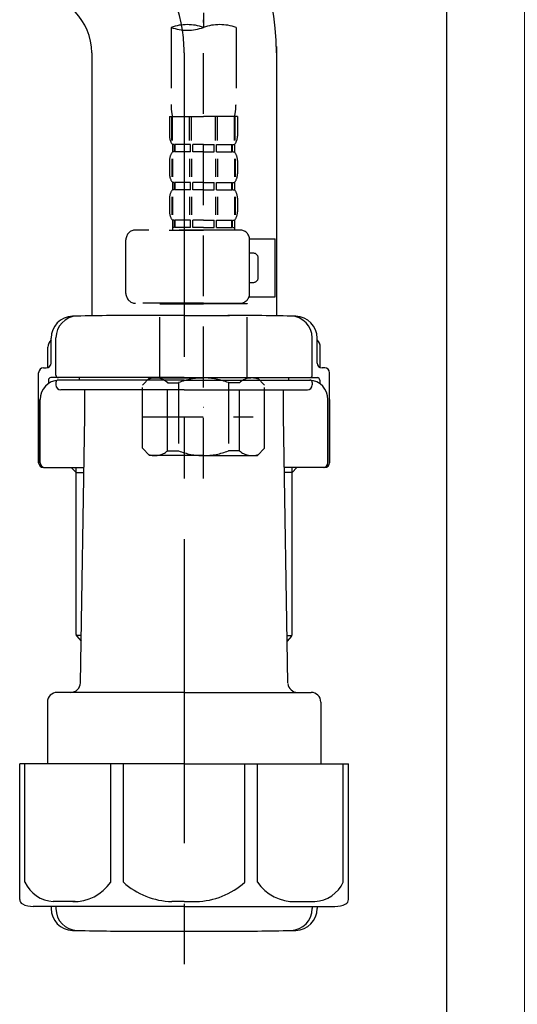
# Model space of a CAD drawing. Extents: x 28111 to 54233, y -10810 to -2410.
# Drawn here: x 34138 to 34240, y -8633 to -8431 of the extents above; entities that cross this region are included whole.
import ezdxf

# ---------------------------------------------------------------- set-up
doc = ezdxf.new("R2010")
doc.units = 0
doc.header["$LTSCALE"] = 50
doc.header["$MEASUREMENT"] = 0
for name, pattern in [('CENTER', [2, 1.25, -0.25, 0.25, -0.25]), ('CENTER2', [1.125, 0.75, -0.125, 0.125, -0.125]), ('DASHED', [0.75, 0.5, -0.25])]:
    doc.linetypes.add(name, pattern=pattern)
doc.layers.add('122-扉', color=6, linetype='CONTINUOUS')
doc.layers.add('150-機器', color=8, linetype='CONTINUOUS')

msp = doc.modelspace()

# ---------------------------------------------------------------- linework, layer by layer
at = {"layer": '122-扉', "color": 253}
msp.add_lwpolyline([(34225.62, -8164.89), (34241.62, -8164.89), (34241.62, -8834.89), (34225.62, -8834.89)], close=True, dxfattribs=at)
at = {"layer": '150-機器', "color": 13, "linetype": 'CENTER2'}
msp.add_line((34175.61, -8160.57), (34175.61, -8432.32), dxfattribs=at)
at = {"layer": '150-機器', "color": 13, "linetype": 'DASHED', "ltscale": 0.5}
for p, q in [((34168.93, -8432.32), (34168.93, -8448.2)), ((34175.61, -8525.09), (34175.61, -8430.78)), ((34182.29, -8432.32), (34182.29, -8448.2)), ((34168.63, -8450.63), (34168.63, -8454.67)), ((34168.63, -8450.63), (34175.61, -8450.63)), ((34169.07, -8455.54), (34169.07, -8450.63)), ((34169.26, -8455.54), (34169.26, -8450.63)), ((34172.71, -8455.54), (34172.71, -8450.63)), ((34173.17, -8455.54), (34173.17, -8450.63)), ((34182.59, -8450.63), (34175.61, -8450.63)), ((34178.05, -8455.54), (34178.05, -8450.63)), ((34178.51, -8455.54), (34178.51, -8450.63)), ((34181.96, -8455.54), (34181.96, -8450.63)), ((34182.15, -8455.54), (34182.15, -8450.63)), ((34182.59, -8450.63), (34182.59, -8454.67)), ((34169.23, -8456.41), (34169.23, -8457.91)), ((34169.62, -8456.41), (34169.23, -8456.41)), ((34169.62, -8457.91), (34169.62, -8456.41)), ((34169.81, -8457.91), (34169.81, -8456.41)), ((34172.94, -8456.41), (34169.81, -8456.41)), ((34172.94, -8457.91), (34172.94, -8456.41)), ((34173.4, -8457.91), (34173.4, -8456.41)), ((34175.61, -8456.41), (34173.4, -8456.41)), ((34175.61, -8456.41), (34177.82, -8456.41)), ((34177.82, -8457.91), (34177.82, -8456.41)), ((34178.28, -8457.91), (34178.28, -8456.41)), ((34178.28, -8456.41), (34181.41, -8456.41)), ((34181.41, -8457.91), (34181.41, -8456.41)), ((34181.6, -8457.91), (34181.6, -8456.41)), ((34181.6, -8456.41), (34181.99, -8456.41)), ((34181.99, -8456.41), (34181.99, -8457.91)), ((34169.62, -8457.91), (34169.23, -8457.91)), ((34172.94, -8457.91), (34169.81, -8457.91)), ((34175.61, -8457.91), (34173.4, -8457.91)), ((34175.61, -8457.91), (34177.82, -8457.91)), ((34178.28, -8457.91), (34181.41, -8457.91)), ((34181.6, -8457.91), (34181.99, -8457.91)), ((34168.63, -8459.66), (34168.63, -8462.45)), ((34169.07, -8459.32), (34169.07, -8463.01)), ((34169.26, -8459.32), (34169.26, -8463.01)), ((34172.71, -8459.32), (34172.71, -8463.01)), ((34173.17, -8459.32), (34173.17, -8463.01)), ((34178.05, -8459.32), (34178.05, -8463.01)), ((34178.51, -8459.32), (34178.51, -8463.01)), ((34181.96, -8459.32), (34181.96, -8463.01)), ((34182.15, -8459.32), (34182.15, -8463.01)), ((34182.59, -8459.66), (34182.59, -8462.45)), ((34169.23, -8464.19), (34169.23, -8465.69)), ((34169.62, -8464.19), (34169.23, -8464.19)), ((34169.62, -8465.69), (34169.62, -8464.19)), ((34169.81, -8465.69), (34169.81, -8464.19)), ((34172.94, -8464.19), (34169.81, -8464.19)), ((34172.94, -8465.69), (34172.94, -8464.19)), ((34173.4, -8465.69), (34173.4, -8464.19)), ((34175.61, -8464.19), (34173.4, -8464.19)), ((34175.61, -8464.19), (34177.82, -8464.19)), ((34177.82, -8465.69), (34177.82, -8464.19)), ((34178.28, -8465.69), (34178.28, -8464.19)), ((34178.28, -8464.19), (34181.41, -8464.19)), ((34181.41, -8465.69), (34181.41, -8464.19)), ((34181.6, -8465.69), (34181.6, -8464.19)), ((34181.6, -8464.19), (34181.99, -8464.19)), ((34181.99, -8464.19), (34181.99, -8465.69)), ((34169.62, -8465.69), (34169.23, -8465.69)), ((34172.94, -8465.69), (34169.81, -8465.69)), ((34175.61, -8465.69), (34173.4, -8465.69)), ((34175.61, -8465.69), (34177.82, -8465.69)), ((34178.28, -8465.69), (34181.41, -8465.69)), ((34181.6, -8465.69), (34181.99, -8465.69)), ((34168.63, -8467.43), (34168.63, -8470.23)), ((34169.07, -8467.12), (34169.07, -8470.82)), ((34169.26, -8467.12), (34169.26, -8470.82)), ((34172.71, -8467.12), (34172.71, -8470.82)), ((34173.17, -8467.12), (34173.17, -8470.82)), ((34178.05, -8467.12), (34178.05, -8470.82)), ((34178.51, -8467.12), (34178.51, -8470.82)), ((34181.96, -8467.12), (34181.96, -8470.82)), ((34182.15, -8467.12), (34182.15, -8470.82)), ((34182.59, -8467.43), (34182.59, -8470.23)), ((34169.62, -8471.97), (34169.23, -8471.97)), ((34169.23, -8471.97), (34169.23, -8473.97)), ((34169.62, -8473.47), (34169.62, -8471.97)), ((34172.94, -8471.97), (34169.81, -8471.97)), ((34169.81, -8473.47), (34169.81, -8471.97)), ((34172.94, -8473.47), (34172.94, -8471.97)), ((34175.61, -8471.97), (34173.4, -8471.97)), ((34173.4, -8473.47), (34173.4, -8471.97)), ((34175.61, -8471.97), (34177.82, -8471.97)), ((34177.82, -8473.47), (34177.82, -8471.97)), ((34178.28, -8471.97), (34181.41, -8471.97)), ((34178.28, -8473.47), (34178.28, -8471.97)), ((34181.41, -8473.47), (34181.41, -8471.97)), ((34181.6, -8471.97), (34181.99, -8471.97)), ((34181.6, -8473.47), (34181.6, -8471.97)), ((34181.99, -8471.97), (34181.99, -8473.97)), ((34183.09, -8473.97), (34161.65, -8473.97)), ((34168.53, -8473.97), (34175.61, -8473.97)), ((34169.62, -8473.47), (34169.23, -8473.47)), ((34172.94, -8473.47), (34169.81, -8473.47)), ((34175.61, -8473.47), (34173.4, -8473.47)), ((34175.61, -8473.47), (34177.82, -8473.47)), ((34178.28, -8473.47), (34181.41, -8473.47)), ((34181.6, -8473.47), (34181.99, -8473.47)), ((34159.65, -8487.03), (34159.65, -8475.96)), ((34185.07, -8475.76), (34190.37, -8475.76)), ((34185.08, -8487.03), (34185.08, -8475.96)), ((34190.37, -8487.73), (34190.37, -8475.76)), ((34185.88, -8478.75), (34185.08, -8478.75)), ((34186.88, -8483.74), (34186.88, -8479.75)), ((34185.08, -8484.74), (34185.88, -8484.74)), ((34175.61, -8489.03), (34161.65, -8489.03)), ((34166.73, -8489.03), (34166.63, -8489.13)), ((34166.63, -8489.13), (34175.61, -8489.13)), ((34166.63, -8504.39), (34166.63, -8489.13)), ((34175.61, -8489.03), (34183.09, -8489.03)), ((34184.59, -8489.13), (34175.61, -8489.13)), ((34184.49, -8489.03), (34184.59, -8489.13)), ((34184.59, -8504.39), (34184.59, -8489.13)), ((34184.96, -8487.73), (34190.37, -8487.73)), ((34163.04, -8505.88), (34164.54, -8504.39)), ((34164.54, -8504.39), (34175.61, -8504.39)), ((34165.68, -8504.39), (34175.61, -8504.39)), ((34168.24, -8505.38), (34170.48, -8505.38)), ((34168.24, -8519.35), (34168.24, -8505.38)), ((34170.48, -8505.38), (34170.48, -8519.35)), ((34185.54, -8504.39), (34175.61, -8504.39)), ((34186.68, -8504.39), (34175.61, -8504.39)), ((34182.98, -8505.38), (34180.74, -8505.38)), ((34180.74, -8505.38), (34180.74, -8519.35)), ((34182.98, -8519.35), (34182.98, -8505.38)), ((34188.18, -8505.88), (34186.68, -8504.39)), ((34163.04, -8518.85), (34163.04, -8505.88)), ((34188.18, -8518.85), (34188.18, -8505.88)), ((34175.61, -8510.37), (34175.65, -8510.37)), ((34163.04, -8512.37), (34185.83, -8512.37)), ((34163.04, -8518.85), (34164.54, -8520.34)), ((34168.24, -8519.35), (34170.48, -8519.35)), ((34182.98, -8519.35), (34180.74, -8519.35)), ((34188.18, -8518.85), (34186.68, -8520.34)), ((34175.61, -8520.34), (34164.54, -8520.34)), ((34175.61, -8520.34), (34186.68, -8520.34))]:
    msp.add_line(p, q, dxfattribs=at)
at = {"layer": '150-機器'}
for p, q in [((34190.62, -8436.24), (34190.62, -8491.61)), ((34152.62, -8437.53), (34152.62, -8491.61)), ((34190.62, -8437.53), (34190.62, -8491.61)), ((34171.62, -8491.52), (34162.27, -8491.52)), ((34171.62, -8491.52), (34180.97, -8491.52)), ((34144.27, -8501.32), (34144.27, -8496.19)), ((34144.27, -8501.32), (34144.27, -8496.2)), ((34145.27, -8503.82), (34145.27, -8496.17)), ((34197.97, -8503.82), (34197.97, -8496.17)), ((34198.97, -8501.32), (34198.97, -8496.19)), ((34198.97, -8501.32), (34198.97, -8496.2)), ((34143.62, -8502.26), (34143.62, -8498.03)), ((34199.62, -8502.26), (34199.62, -8498.03)), ((34141.72, -8521.82), (34141.72, -8503.32)), ((34142.72, -8502.32), (34143.27, -8502.32)), ((34200.52, -8502.32), (34199.97, -8502.32)), ((34201.52, -8521.82), (34201.52, -8503.32)), ((34143.72, -8504.82), (34143.72, -8505.56)), ((34171.62, -8504.32), (34144.22, -8504.32)), ((34145.27, -8505.32), (34145.27, -8505.82)), ((34171.62, -8504.82), (34145.72, -8504.82)), ((34150.12, -8504.82), (34150.12, -8504.32)), ((34171.62, -8504.32), (34199.02, -8504.32)), ((34171.62, -8504.82), (34197.52, -8504.82)), ((34193.12, -8504.82), (34193.12, -8504.32)), ((34197.97, -8505.32), (34197.97, -8505.82)), ((34199.52, -8504.82), (34199.52, -8505.56)), ((34171.62, -8506.82), (34146.27, -8506.82)), ((34151.22, -8512.22), (34151.22, -8506.82)), ((34171.62, -8506.82), (34196.97, -8506.82)), ((34192.02, -8512.22), (34192.02, -8506.82)), ((34141.72, -8508.82), (34141.72, -8521.82)), ((34142.04, -8521.82), (34142.04, -8508.82)), ((34201.2, -8521.82), (34201.2, -8508.82)), ((34201.52, -8508.82), (34201.52, -8521.82)), ((34150.3, -8567.06), (34151.22, -8512.22)), ((34192.94, -8567.06), (34192.02, -8512.22)), ((34142.72, -8522.82), (34151.04, -8522.82)), ((34149.42, -8523.82), (34148.42, -8522.82)), ((34149.42, -8557.14), (34149.42, -8522.82)), ((34200.52, -8522.82), (34192.2, -8522.82)), ((34193.82, -8557.14), (34193.82, -8522.82)), ((34193.82, -8523.82), (34194.82, -8522.82)), ((34149.42, -8523.82), (34151.03, -8523.82)), ((34193.82, -8523.82), (34192.21, -8523.82)), ((34150.47, -8557.34), (34149.46, -8557.34)), ((34149.55, -8557.48), (34150.45, -8558.48)), ((34192.77, -8557.34), (34193.78, -8557.34)), ((34193.69, -8557.48), (34192.79, -8558.48)), ((34171.62, -8569.02), (34145.52, -8569.02)), ((34171.62, -8569.02), (34197.72, -8569.02)), ((34143.52, -8571.02), (34143.52, -8583.74)), ((34199.72, -8571.02), (34199.72, -8583.74)), ((34171.62, -8583.74), (34137.82, -8583.74)), ((34137.82, -8611.61), (34137.82, -8583.74)), ((34171.62, -8583.74), (34205.42, -8583.74)), ((34205.42, -8611.61), (34205.42, -8583.74)), ((34171.62, -8613.04), (34140.62, -8613.04)), ((34144.27, -8613.04), (34144.27, -8613.45)), ((34145.27, -8613.04), (34145.27, -8613.48)), ((34171.62, -8613.04), (34202.62, -8613.04)), ((34197.97, -8613.04), (34197.97, -8613.48)), ((34198.97, -8613.04), (34198.97, -8613.45)), ((34162.62, -8618.12), (34180.62, -8618.12))]:
    msp.add_line(p, q, dxfattribs=at)
at = {"layer": '150-機器', "color": 13, "linetype": 'CENTER'}
msp.add_line((34171.62, -8437.53), (34171.62, -8624.89), dxfattribs=at)
at = {"layer": '150-機器', "color": 13, "ltscale": 0.1}
for p, q in [((34138.9, -8608.04), (34138.9, -8583.74)), ((34156.54, -8608.04), (34156.54, -8583.74)), ((34159.15, -8608.04), (34159.15, -8583.74)), ((34184.09, -8608.04), (34184.09, -8583.74)), ((34186.7, -8608.04), (34186.7, -8583.74)), ((34204.34, -8608.04), (34204.34, -8583.74)), ((34149.25, -8612.04), (34144.72, -8612.04)), ((34171.62, -8612.04), (34169.12, -8612.04)), ((34171.62, -8612.04), (34174.12, -8612.04)), ((34193.99, -8612.04), (34198.52, -8612.04))]:
    msp.add_line(p, q, dxfattribs=at)
at = {"layer": '150-機器'}
for centre, radius, start, end in [((34140.62, -8437.53), 50, 0, 88.8333), ((34140.62, -8437.53), 12, 0, 88.8333), ((34148.77, -8496.2), 4.5, 91.4252, 180), ((34149.77, -8496.17), 4.5, 91.3223, 180), ((34162.62, -9052.88), 561.35, 90, 91.4252), ((34180.62, -9052.88), 561.35, 88.5748, 90), ((34193.47, -8496.17), 4.5, 0, 88.6777), ((34194.47, -8496.2), 4.5, 0, 88.5748), ((34145.62, -8498.03), 2, 132.454, 180), ((34197.62, -8498.03), 2, 0, 47.546), ((34143.27, -8501.32), 1, 270, 0), ((34143.27, -8501.32), 1, 270, 0), ((34199.97, -8501.32), 1, 180, 270), ((34199.97, -8501.32), 1, 180, 270), ((34142.72, -8503.32), 1, 90, 180), ((34200.52, -8503.32), 1, 0, 90), ((34146.04, -8508.82), 4, 93.5454, 180), ((34144.22, -8504.82), 0.5, 90, 180), ((34145.77, -8503.82), 0.5, 180, 270), ((34145.77, -8505.32), 0.5, 90, 180), ((34197.2, -8508.82), 4, 0, 86.4546), ((34197.47, -8503.82), 0.5, 270, 0), ((34197.47, -8505.32), 0.5, 0, 90), ((34199.02, -8504.82), 0.5, 0, 90), ((34146.27, -8505.82), 1, 180, 270), ((34196.97, -8505.82), 1, 270, 0), ((34142.72, -8521.82), 1, 180, 270), ((34142.72, -8521.82), 1, 180, 270), ((34143.04, -8521.82), 1, 180, 270), ((34200.2, -8521.82), 1, 270, 0), ((34200.52, -8521.82), 1, 270, 0), ((34200.52, -8521.82), 1, 270, 0), ((34149.92, -8557.14), 0.5, 180, 221.9647), ((34193.32, -8557.14), 0.5, 318.0353, 0), ((34148.3, -8567.02), 2, 270, 359.0418), ((34194.94, -8567.02), 2, 185.6763, 270), ((34145.52, -8571.02), 2, 90, 180), ((34197.72, -8571.02), 2, 0, 90), ((34138.82, -8611.61), 1, 180, 243.2563), ((34140.62, -8608.04), 5, 243.2563, 270), ((34202.62, -8608.04), 5, 270, 296.7437), ((34204.42, -8611.61), 1, 296.7437, 360), ((34148.77, -8613.45), 4.5, 180, 268.5748), ((34149.77, -8613.48), 4.5, 180, 268.6777), ((34193.47, -8613.48), 4.5, 271.3223, 0), ((34194.47, -8613.45), 4.5, 271.4252, 0), ((34162.62, -8056.77), 561.35, 268.5748, 270), ((34180.62, -8056.77), 561.35, 270, 271.4252)]:
    msp.add_arc(centre, radius, start, end, dxfattribs=at)
at = {"layer": '150-機器', "color": 13, "linetype": 'CENTER'}
msp.add_arc((34140.62, -8437.53), 31, 0, 88.8333, dxfattribs=at)
at = {"layer": '150-機器', "color": 13, "linetype": 'DASHED', "ltscale": 0.5}
for centre, radius, start, end in [((34172.27, -8441.77), 10.02, 70.5288, 109.4712), ((34172.27, -8422.87), 10.02, 250.5288, 289.4712), ((34178.95, -8441.77), 10.02, 70.5288, 109.4712), ((34178.9, -8448.2), 9.97, 180, 194.0699), ((34172.32, -8448.2), 9.97, 345.9301, 0), ((34171.47, -8454.67), 2.84, 180, 217.8493), ((34179.75, -8454.67), 2.84, 322.1507, 0), ((34171.47, -8459.66), 2.84, 142.1507, 180), ((34179.75, -8459.66), 2.84, 0, 37.8493), ((34171.47, -8462.45), 2.84, 180, 217.8493), ((34179.75, -8462.45), 2.84, 322.1507, 0), ((34171.47, -8467.43), 2.84, 142.1507, 180), ((34179.75, -8467.43), 2.84, 0, 37.8493), ((34171.47, -8470.23), 2.84, 180, 217.8493), ((34179.75, -8470.23), 2.84, 322.1507, 0), ((34161.65, -8475.96), 1.99, 90, 180), ((34183.09, -8475.96), 1.99, 0, 90), ((34185.88, -8479.75), 0.997, 0, 90), ((34185.88, -8483.74), 0.997, 270, 0), ((34161.65, -8487.03), 1.99, 180.001, 270), ((34183.09, -8487.03), 1.99, 270, 359.999), ((34165.64, -8508.28), 3.89, 48.036, 110.221), ((34175.58, -8518.27), 13.89, 89.864, 111.555), ((34175.64, -8518.27), 13.89, 68.445, 90.136), ((34185.58, -8508.28), 3.89, 69.779, 131.964), ((34165.64, -8516.46), 3.89, 249.779, 311.964), ((34175.61, -8506.63), 13.72, 248.018, 270), ((34175.61, -8506.63), 13.72, 270, 291.982), ((34185.58, -8516.46), 3.89, 228.036, 290.221)]:
    msp.add_arc(centre, radius, start, end, dxfattribs=at)
at = {"layer": '150-機器', "color": 13, "ltscale": 0.1}
for centre, radius, start, end in [((34145.18, -8605.13), 6.92, 204.8352, 266.1563), ((34148.98, -8602.91), 9.13, 268.3376, 325.848), ((34169.6, -8596.41), 15.64, 228.0486, 268.2381), ((34173.64, -8596.41), 15.64, 271.7619, 311.9514), ((34194.26, -8602.91), 9.13, 214.152, 271.6624), ((34198.06, -8605.13), 6.92, 273.8437, 335.1648)]:
    msp.add_arc(centre, radius, start, end, dxfattribs=at)

doc.saveas('drawing.dxf')
